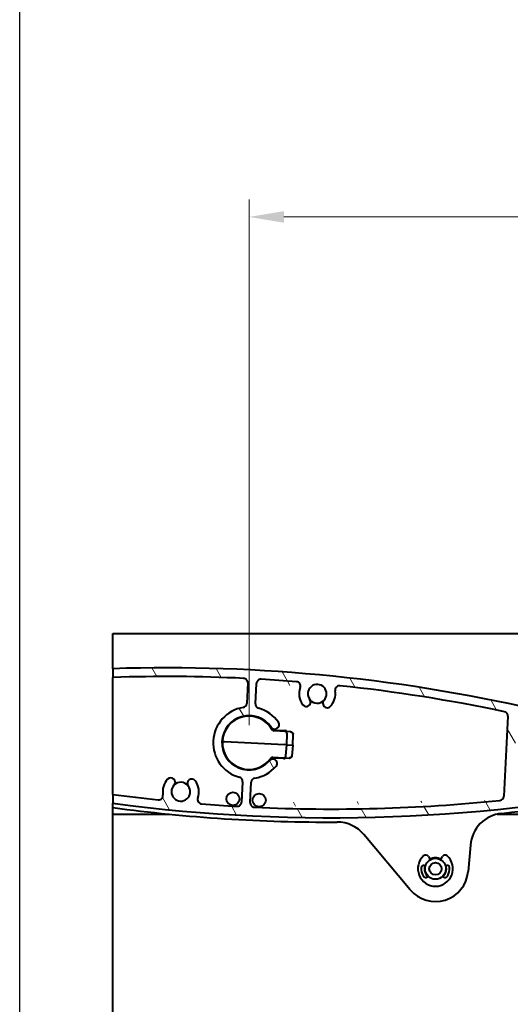
# Model space of a CAD drawing. Units: millimetres. Extents: x 20 to 400, y 20 to 574.
# Drawn here: x 20 to 76, y 180 to 293 of the extents above; entities that cross this region are included whole.
import ezdxf

# ---------------------------------------------------------------- set-up
doc = ezdxf.new("R2010")
doc.units = ezdxf.units.MM
doc.header["$LTSCALE"] = 2
doc.layers.get('0').update_dxf_attribs({"lineweight": 25})
doc.layers.get('Defpoints').update_dxf_attribs({"lineweight": 25})
for name, color, linetype, lineweight in [('Dimension', 7, 'Continuous', 13), ('Sketch Geometry', 7, 'Continuous', 25), ('Visible', 7, 'Continuous', 40)]:
    doc.layers.add(name, color=color, linetype=linetype, lineweight=lineweight)
doc.layers.add('Hatch', color=7, linetype='Continuous', lineweight=13, true_color=0x1e1e47)
doc.styles.add('Note Text A3 (DB)', font='Arial Narrow.ttf')
doc.dimstyles.new('DesignBase Standard A3', dxfattribs={"dimscale": 2, "dimtxt": 2, "dimasz": 2, "dimexe": 1, "dimexo": 1, "dimgap": 0.5, "dimtad": 1, "dimdec": 0, "dimrnd": 1e-08, "dimzin": 0, "dimdsep": 46, "dimtxsty": 'Note Text A3 (DB)', "dimcen": 0.09, "dimdle": 4.5, "dimclrd": 256, "dimclre": 256, "dimclrt": 256, "dimadec": 0, "dimazin": 0, "dimtfac": 0.9000000357627869, "dimtmove": 0, "dimatfit": 3, "dimfxl": 1, "dimtolj": 1, "dimtzin": 0, "dimlwd": 9, "dimlwe": 9, "dimarcsym": 0})

# ---------------------------------------------------------------- blocks, each defined once
blk = doc.blocks.new('Borders Default Border')
at = {"layer": 'Sketch Geometry', "flags": 128}
blk.add_lwpolyline([(10, 10), (10, 287.0000076293945), (200, 287.0000076293945), (200, 10), (10, 10)], dxfattribs=at)
blk = doc.blocks.new('*D36')
at = {"layer": 'Defpoints', "color": 0, "transparency": 16777216}
for p in [(133.7359933996062, 270.2149447434775), (46.23599339960631, 210.0448594877666), (133.7359933996062, 210.0448594877658)]:
    blk.add_point(p, dxfattribs=at)
at = {"layer": 'Dimension', "lineweight": 9, "transparency": 16777216}
for p, q in [((46.23599339960631, 212.0448594877666), (46.23599339960631, 272.2149447434775)), ((133.7359933996062, 212.0448594877658), (133.7359933996062, 272.2149447434775)), ((50.23599339960631, 270.2149447434775), (129.7359933996062, 270.2149447434775))]:
    blk.add_line(p, q, dxfattribs=at)
at = {"layer": 'Dimension', "transparency": 16777216}
for points in [[(50.23599339960631, 270.8816114101442), (50.23599339960631, 269.5482780768108), (46.23599339960631, 270.2149447434775)], [(129.7359933996062, 270.8816114101442), (129.7359933996062, 269.5482780768108), (133.7359933996062, 270.2149447434775)]]:
    blk.add_solid(points, dxfattribs=at)
at = {"layer": 'Dimension', "lineweight": 13, "transparency": 16777216, "insert": (86.50441084182373, 275.2995286690265), "char_height": 4, "attachment_point": 1, "style": 'Note Text A3 (DB)'}
blk.add_mtext('\\A1;175', dxfattribs=at)

msp = doc.modelspace()

# ---------------------------------------------------------------- hatches: boundary and pattern name
at = {"layer": 'Hatch'}
h = msp.add_hatch(dxfattribs=at)
h.set_pattern_fill('ANSI31', color=256, scale=50.8, angle=75.00000000000001, style=0)
h.set_pattern_definition([(120, (0, 0), (-5.499261314031186, -3.175), [])])
edge = h.paths.add_edge_path()
edge.add_line((30.64563318047671, 218.523830988695), (30.6456331804767, 217.5232969560962))
edge.add_ellipse((36.79467903415052, 29.89605928980046), major_axis=(-6.149045853673838, 187.6272376662958), ratio=1, start_angle=355.4289229143991, end_angle=360, ccw=False)
edge.add_ellipse((45.59478235954817, 216.9171040327), major_axis=(0.02350103407833636, 0.4994473960270452), ratio=1, start_angle=269.69400051966176, end_angle=359.99999999999125, ccw=False)
edge.add_line((46.09409712136875, 216.8909359485324), (45.97166823596852, 214.5548631446466))
edge.add_ellipse((45.47235347414794, 214.5810312288142), major_axis=(0.4993147618205847, -0.02616808416756417), ratio=1, start_angle=282.55584788127453, end_angle=360.0000000000011, ccw=False)
edge.add_ellipse((46.23599339960737, 210.0448594877672), major_axis=(-0.6806355857354466, 4.043109595280473), ratio=1, start_angle=3.335703690313566e-13, end_angle=154.8883042374617)
edge.add_ellipse((45.00237582999947, 205.6133600020419), major_axis=(0.1340888662618873, 0.481684726709856), ratio=1, start_angle=282.5558478812669, end_angle=359.99999999999596, ccw=False)
edge.add_line((45.50169059182006, 205.5871919178743), (45.37920284452932, 203.2499959667745))
edge.add_ellipse((44.87988808270874, 203.2761640509421), major_axis=(0.4993147618205826, -0.0261680841675624), ratio=1, start_angle=269.6940194497036, end_angle=359.99999999999983, ccw=False)
edge.add_ellipse((55.67703384839326, 390.192548600984), major_axis=(-10.82597997913121, -187.4155522808185), ratio=1, start_angle=358.7632978683531, end_angle=360.00000000000006, ccw=False)
edge.add_ellipse((40.84821520177776, 203.5527369192374), major_axis=(-0.0396009712570376, -0.4984292959652827), ratio=1, start_angle=254.2552819388778, end_angle=360.0000000000221, ccw=False)
edge.add_ellipse((38.43295499481222, 204.44556564445), major_axis=(1.946277642502314, -0.7194639241990477), ratio=1, start_angle=2.835675258195918e-13, end_angle=57.65503468201099)
edge.add_ellipse((39.6846984130071, 205.4014753760399), major_axis=(0.3973788629243457, 0.3034634068580611), ratio=1, start_angle=0, end_angle=179.9999999999998)
edge.add_ellipse((38.43295499481222, 204.44556564445), major_axis=(0.854364555270514, 0.6524463247319308), ratio=1, start_angle=99.26482237623122, end_angle=359.9999999999988, ccw=False)
edge.add_ellipse((37.28798728909421, 205.5270803012186), major_axis=(0.3634818113439438, -0.3433379862803905), ratio=1, start_angle=-2.544443745170813e-13, end_angle=179.9999999999997)
edge.add_ellipse((38.43295499481222, 204.44556564445), major_axis=(-1.508449517061953, 1.42485264304908), ratio=1, start_angle=6.106664988409952e-13, end_angle=53.04710741402967)
edge.add_ellipse((35.89461388209134, 204.012611379675), major_axis=(0.4928817694644259, 0.08406878927737402), ratio=1, start_angle=254.2552819376566, end_angle=359.9999999999998, ccw=False)
edge.add_ellipse((55.67703384840549, 390.1925486010501), major_axis=(-19.83524971815695, -186.6771382571648), ratio=1, start_angle=358.402601375443, end_angle=360.00000000000006, ccw=False)
edge.add_line((30.64563318047668, 204.1408889474263), (30.64563318047655, 203.1319274278576))
edge.add_ellipse((55.67703384838602, 390.1925486008835), major_axis=(-25.03140066790949, -187.060621173026), ratio=1, start_angle=0, end_angle=19.49961290534513)
edge.add_ellipse((94.09517806832937, 207.5361009832885), major_axis=(0.4270896684724381, -2.030571204122718), ratio=1, start_angle=0, end_angle=150.2442407643254)
edge.add_ellipse((36.79467903408938, 29.89605928960282), major_axis=(57.93750170925259, 179.6148460336763), ratio=1, start_angle=2.696414031606775e-15, end_angle=0.7031345652596145)
edge.add_ellipse((92.37594082590945, 209.730684482038), major_axis=(0.1476967917612095, 0.4776878245301962), ratio=1, start_angle=0, end_angle=180.0063959115197)
edge.add_ellipse((36.79467901986989, 29.89605924366471), major_axis=(55.43361833995107, 179.3569209313997), ratio=1, start_angle=359.9238996225403, end_angle=360.00000000000006, ccw=False)
edge.add_ellipse((92.39233173444472, 208.940440933218), major_axis=(0.07413890732820057, 0.2387540088691316), ratio=1, start_angle=274.5951321986538, end_angle=360.0000000068933, ccw=False)
edge.add_ellipse((93.1241099838072, 208.7761218632513), major_axis=(-0.487852088144232, 0.1095460638008696), ratio=1, start_angle=0, end_angle=140.7204322831482)
edge.add_ellipse((94.09517807044061, 207.5361009858778), major_axis=(-0.6627925028686628, 0.8463634550829138), ratio=1, start_angle=97.87010711138271, end_angle=360.0000000000004, ccw=False)
edge.add_ellipse((92.99980619883553, 206.4043830604218), major_axis=(0.3477349681699984, 0.3592775972876061), ratio=1, start_angle=0, end_angle=140.7211925701916)
edge.add_ellipse((92.25484029456314, 206.317464617776), major_axis=(0.2483364492027441, 0.02895997166713059), ratio=1, start_angle=274.59927883352475, end_angle=359.9999999999995, ccw=False)
edge.add_ellipse((55.6770338483858, 390.1925486008845), major_axis=(36.62658631526822, -184.1202983213386), ratio=1, start_angle=355.25648054689793, end_angle=360, ccw=False)
edge.add_ellipse((76.8955860467828, 204.1708126818339), major_axis=(0.0566650157668151, -0.496778699210317), ratio=1, start_angle=260.49267575756625, end_angle=360.00000000003297, ccw=False)
edge.add_line((76.39627128445433, 204.1969807563106), (76.69288127550675, 209.8566156415116))
edge.add_ellipse((76.94253871179185, 209.8435316662145), major_axis=(-0.2496574362852175, 0.01308397529713402), ratio=1, start_angle=249.2164270198995, end_angle=360.00000000000296, ccw=False)
edge.add_ellipse((77.88017146457915, 211.9710819157888), major_axis=(-0.836812007821969, -1.898781362741318), ratio=1, start_angle=0, end_angle=10.376710580482)
edge.add_ellipse((77.51498511579797, 210.4390036114561), major_axis=(-0.1159321742178392, -0.4863740648740143), ratio=1, start_angle=0, end_angle=179.9999999999998)
edge.add_ellipse((77.8801714645791, 211.9710819157886), major_axis=(-0.2492541745349372, -1.0457042394653), ratio=1, start_angle=99.26480138976939, end_angle=359.9999999984462, ccw=False)
edge.add_ellipse((79.4510576210335, 211.8573203959043), major_axis=(-0.498694021595195, 0.03611471758379423), ratio=1, start_angle=1.719487374662956e-13, end_angle=180.0000008537736)
edge.add_ellipse((77.88017152008638, 211.9710818228453), major_axis=(2.069580122543545, -0.1498761445248691), ratio=1, start_angle=2.057285766458773e-07, end_angle=11.87643486872516)
edge.add_ellipse((80.1840200399285, 212.2839828136012), major_axis=(-0.2477256576848242, -0.03364569888260682), ratio=1, start_angle=248.88381759747648, end_angle=359.9999999999976, ccw=False)
edge.add_ellipse((36.7946790319953, 29.89605928080438), major_axis=(43.44720027930007, 182.6311360928329), ratio=1, start_angle=359.9239010649272, end_angle=360, ccw=False)
edge.add_ellipse((80.60077184110125, 212.9555995391004), major_axis=(-0.1163644571815485, -0.4862708227991785), ratio=1, start_angle=0, end_angle=179.9999999999998)
edge.add_ellipse((36.79467903415027, 29.89605928980135), major_axis=(43.92245726830462, 183.5458110895329), ratio=1, start_angle=0, end_angle=15.32490276886058)
edge = h.paths.add_edge_path(flags=0)
edge.add_ellipse((48.95362551421421, 207.6838267286411), major_axis=(0.3774489048070802, -0.3279212165458086), ratio=1, start_angle=0, end_angle=179.9999999999999)
edge.add_ellipse((46.23599339960737, 210.0448594877672), major_axis=(2.340183209799517, -2.033111542580079), ratio=1, start_angle=75.96711130915332, end_angle=360.00000000000045, ccw=False)
edge.add_ellipse((49.18553337925619, 212.1088880506659), major_axis=(-0.4096583305074183, -0.2866706337363873), ratio=1, start_angle=1.730221746716153e-12, end_angle=179.9999999999999)
edge.add_ellipse((46.23599339960737, 210.0448594877672), major_axis=(3.359198310156322, 2.350699196635194), ratio=1, start_angle=4.693257517766763e-13, end_angle=39.46056239586701)
edge.add_ellipse((47.46961289069567, 214.4763584386004), major_axis=(-0.1340890751184611, -0.4816846685694099), ratio=1, start_angle=282.5558727244891, end_angle=359.9999999999988, ccw=False)
edge.add_line((46.97029812887508, 214.5025265227679), (47.09272699402339, 216.8385989401956))
edge.add_ellipse((47.5920417558455, 216.812430856028), major_axis=(-0.4993147618205865, 0.02616808416752813), ratio=1, start_angle=269.69395350363084, end_angle=359.999999999999, ccw=False)
edge.add_ellipse((36.7946790341739, 29.89605929015143), major_axis=(10.82619753562646, 187.4155397131806), ratio=1, start_angle=358.76298521065564, end_angle=360, ccw=False)
edge.add_ellipse((51.62473278483667, 216.5357724246831), major_axis=(0.03960426479351908, 0.4984290342778121), ratio=1, start_angle=254.2826354038997, end_angle=360.0000000000198, ccw=False)
edge.add_ellipse((54.04041306804892, 215.6440809033512), major_axis=(-1.946616150545824, 0.7185475366059096), ratio=1, start_angle=1.017777498068325e-13, end_angle=57.55028628041087)
edge.add_ellipse((52.78737324746974, 214.6898711737919), major_axis=(-0.3977904192368561, -0.3029237236736557), ratio=1, start_angle=0, end_angle=180.0000000000003)
edge.add_ellipse((54.04041306804892, 215.6440809033512), major_axis=(-0.8552494013423806, -0.6512860058855019), ratio=1, start_angle=99.26492947703929, end_angle=360.0000000000022, ccw=False)
edge.add_ellipse((55.18391369127922, 214.5610151968427), major_axis=(-0.3630160708716436, 0.3438303830231708), ratio=1, start_angle=1.268246179231169e-12, end_angle=180.0000000000002)
edge.add_ellipse((54.04041306804892, 215.6440809033512), major_axis=(1.506516694101904, -1.426896089531592), ratio=1, start_angle=7.633331235512441e-13, end_angle=53.09684672274647)
edge.add_ellipse((56.57896490994599, 216.0757978776724), major_axis=(-0.4929226877510614, -0.08382853870382512), ratio=1, start_angle=254.2826354039091, end_angle=360.00000000000045, ccw=False)
edge.add_ellipse((36.79467903414995, 29.89605928979922), major_axis=(19.83712064389212, 186.6769394535795), ratio=1, start_angle=354.1784384259047, end_angle=360, ccw=False)
edge.add_ellipse((75.36126786938667, 213.1088626400058), major_axis=(0.1029936583852739, 0.4892773306963702), ratio=1, start_angle=278.887289565777, end_angle=360.00000000003024, ccw=False)
edge.add_line((75.86058263120725, 213.0826945558382), (75.38069486338462, 203.9259276730652))
edge.add_ellipse((74.88138010156405, 203.9520957572328), major_axis=(0.4993147618205878, -0.02616808416756823), ratio=1, start_angle=278.88730872558847, end_angle=360, ccw=False)
edge.add_ellipse((55.6770338483858, 390.1925486008877), major_axis=(19.25563222658176, -186.7378154171005), ratio=1, start_angle=351.41875670970416, end_angle=360, ccw=False)
edge.add_ellipse((46.87714759946328, 203.1714931730685), major_axis=(-0.02350045922637581, -0.4994474230758408), ratio=1, start_angle=269.69393457351964, end_angle=360.0000000000087, ccw=False)
edge.add_line((46.37783283764272, 203.1976612572367), (46.50032053010011, 205.534856161998))
edge.add_ellipse((46.99963529192065, 205.5086880778298), major_axis=(-0.4993147618205519, 0.02616808416820338), ratio=1, start_angle=282.5558727244182, end_angle=360.00000000000006, ccw=False)
edge.add_ellipse((46.23599339960737, 210.0448594877672), major_axis=(0.6806373388008591, -4.043109300161038), ratio=1, start_angle=0, end_angle=39.46058084615018)

# ---------------------------------------------------------------- linework, layer by layer
at = {"layer": 'Visible'}
for p, q in [((30.64563318047654, 218.5238309886952), (30.64563318047657, 222.5448594877668)), ((30.64563318047657, 222.5448594877668), (158.7359933996063, 222.5448594877655)), ((30.64563318047633, 218.5238309886949), (30.64563318047632, 217.5232969560961)), ((30.64563318047679, 204.1408889474264), (30.64563318047697, 217.5232969560961)), ((46.09409712136849, 216.8909359485324), (45.97166823596824, 214.5548631446465)), ((46.97029812887634, 214.5025265227678), (47.0927269940231, 216.8385989401955)), ((75.86058263120714, 213.0826945558382), (75.38069486338456, 203.9259276730652)), ((50.35584429447223, 211.3310057703864), (49.10843005828588, 211.396379980351)), ((49.23976218460309, 211.4896338944761), (50.36107818372358, 211.4308680228554)), ((50.38912074866818, 211.3292618253195), (50.35584429447196, 211.3310057703863)), ((50.98101147670553, 211.2982421466849), (50.38912074866816, 211.3292618253195)), ((50.54882470282779, 209.8188335767425), (50.59260801216623, 211.0726235125221)), ((51.24088386442627, 209.7825642929506), (51.27472289076816, 211.0378710617146)), ((43.14024184186685, 210.2071009521198), (43.15272471105164, 210.2064467526667)), ((43.14849339960585, 210.0448594877667), (43.14867506046483, 210.0448594877667)), ((43.158631497462, 210.2948594342338), (43.1586913040092, 210.2948594342338)), ((43.15863150615986, 209.7948594342338), (43.15953962289367, 209.7948594342338)), ((43.43983409703982, 210.1913999873358), (50.29920534316793, 209.8319155730483)), ((50.5488247028278, 209.8188335767425), (50.29920534316794, 209.8319155730484)), ((50.46131142736905, 208.5673354313754), (50.54882470282779, 209.8188335767425)), ((50.54882470282756, 209.8188335767425), (50.56546292992566, 209.817961604209)), ((50.56546292992564, 209.817961604209), (51.2325607985919, 209.7830004863478)), ((51.24088386442623, 209.7825642929506), (51.1433222295728, 208.5305970845888)), ((51.24088386442629, 209.7825642929506), (51.23256079859189, 209.7830004863478)), ((48.95142218955698, 208.4004913760873), (50.19883642574337, 208.3351171661228)), ((50.19360252395803, 208.2352535430792), (49.07228658397204, 208.294019411596)), ((50.19883642574312, 208.3351171661227), (50.23211287993934, 208.3333732210559)), ((50.23211287993932, 208.3333732210559), (50.82400360797669, 208.3023535424212)), ((45.50169059181976, 205.5871919178742), (45.37920284452903, 203.2499959667745)), ((46.37783283764244, 203.1976612572366), (46.50032053009976, 205.5348561619979)), ((30.64563318047617, 204.1408889474263), (30.64563318047616, 203.1319274278575)), ((30.64563318047679, 202.6274798940492), (30.6456331804768, 203.1319274278574)), ((30.64563318047636, 201.8798573737494), (30.64563318047636, 202.6274798940491)), ((30.64563318047529, 164.3798573737495), (30.64563318047565, 201.8798573737494)), ((30.64563318047565, 201.8798573737494), (37.08789052946535, 201.8798573737493)), ((74.6192909936224, 201.879857373749), (124.5878905294655, 201.8798573737485)), ((64.68832658061453, 193.219403834769), (59.38739606329627, 199.5368068277216)), ((71.56220962133666, 198.337545056025), (71.29672337127187, 195.3030233373765)), ((66.75476747284789, 197.0262813781261), (66.90907300715745, 196.7590163528128)), ((66.94520714585198, 196.7176567471611), (66.95939852861304, 196.6681655139421)), ((67.07459282059044, 196.7268599373411), (67.04289505734027, 196.7674312241724)), ((67.31149435574717, 196.8547044266191), (67.30969753066009, 196.8032500883198)), ((67.43739138699051, 196.8234748082876), (67.41978223981401, 196.8718555425309)), ((67.70220425554572, 196.8718555425309), (67.68459510836922, 196.8234748082876)), ((67.81228896469965, 196.8032500883198), (67.81049213961256, 196.854704426619)), ((68.07909143801938, 196.7674312241722), (68.04739367476928, 196.7268599373411)), ((68.16258796674668, 196.6681655139421), (68.17677934950771, 196.717656747161)), ((68.212913488198, 196.7590163528128), (68.36721902250757, 197.0262813781261)), ((66.31899507889786, 195.7710683816151), (66.36737581314142, 195.7534592344385)), ((66.36737581314142, 195.5062555130598), (66.31899507889783, 195.4886463658832)), ((66.3876005331092, 195.8811530907689), (66.33614619480971, 195.8793562656818)), ((66.33614619480967, 195.3803584818165), (66.3876005331092, 195.3785616567294)), ((66.46399068408796, 195.1434569466597), (66.42341939725645, 195.1117591834094)), ((66.47319387426764, 195.0140712719212), (66.52268510748692, 195.0282626546824)), ((68.59930138787277, 195.0282626546823), (68.64879262109181, 195.0140712719212)), ((68.69856709810304, 195.1117591834096), (68.65799581127175, 195.1434569466597)), ((68.78584030054968, 195.8793562656818), (68.73438596225051, 195.8811530907689)), ((68.73438596225051, 195.3785616567293), (68.78584030054975, 195.3803584818165)), ((68.75461068221828, 195.7534592344385), (68.80299141646157, 195.771068381615)), ((68.8029914164616, 195.4886463658833), (68.75461068221828, 195.5062555130598)), ((66.66798780922514, 194.8282706430143), (66.6391973700376, 194.7855870616084)), ((68.48278912532197, 194.7855870616086), (68.45399868613455, 194.8282706430142))]:
    msp.add_line(p, q, dxfattribs=at)
for centre, radius in [((44.39786538189544, 203.6322714462271), 0.749999999999988), ((47.39375398615912, 203.4752635774983), 0.749999999999988), ((67.56099324767987, 195.6298573737492), 1.199999999999997), ((67.56099324767987, 195.6298573737492), 0.6999999999999983)]:
    msp.add_circle(centre, radius, dxfattribs=at)
for centre, radius, start, end in [((36.79467903414971, 29.89605928980104), 188.7279709555554, 76.54221177189501, 91.86711454075567), ((36.79467903414996, 29.89605928980012), 187.7279709558372, 87.30598685706707, 91.87706394266802), ((45.59478235954789, 216.9171040326999), 0.5000000000009504, 356.999987831345, 87.30598731168458), ((47.59204175584522, 216.812430856028), 0.5000000000009508, 86.6939413349758, 176.9999878313451), ((36.79467903417332, 29.89605929015109), 187.7279709554855, 85.45692609005704, 86.69394087940142), ((51.62473278483642, 216.535772424683), 0.5000000000009507, 339.7395619513197, 85.45692654741804), ((54.04041306804867, 215.6440809033511), 2.074999999982726, 159.7395619513173, 217.2898482317278), ((54.04041306804867, 215.6440809033511), 1.074999999980837, 316.5547777087669, 217.2898482317274), ((56.57896490994575, 216.0757978776723), 0.5000000000009523, 83.93425983541917, 189.6516244315111), ((36.79467903414938, 29.89605928979888), 187.7279709558385, 78.11269780207202, 83.93425937616732), ((54.04041306804867, 215.6440809033511), 2.074999999982727, 316.5547777087664, 9.651624431512015), ((46.23599339960705, 210.0448594877671), 4.100000000002273, 99.55583571261378, 254.4441399500753), ((45.47235347414763, 214.5810312288141), 0.5000000000009509, 279.5558357126155, 356.9999878313409), ((47.46961289069535, 214.4763584386004), 0.5000000000009494, 176.9999878313409, 254.4441151068513), ((52.78737324746945, 214.6898711737919), 0.5000000000009495, 217.2898482317285, 37.28984823172854), ((54.04041305960938, 215.6440805751627), 1.074999999999985, 217.2898345879396, 316.5547907176922), ((55.18391369127897, 214.5610151968426), 0.5000000000009486, 136.5547777087683, 316.5547777087683), ((46.23599339960705, 210.0448594877671), 3.099999999999998, 34.98355271098756, 319.0164414018346), ((46.23599339960634, 210.0448594877666), 3.087499999999941, 27.38690189252353, 176.9999999999995), ((46.23599339960655, 210.0448594877667), 3.049999999999984, 29.02593165017748, 176.9999993819186), ((46.23599339960705, 210.0448594877671), 4.100000000002267, 34.98355271098641, 74.44411510685319), ((75.36126786938655, 213.1088626400057), 0.5000000000009507, 356.9999878313409, 78.11269826556422), ((49.18553337925592, 212.1088880506659), 0.5000000000009496, 214.9835527109872, 34.98355271098722), ((46.2359933996057, 210.0448594877662), 3.100000000001216, 32.68532501899303, 34.98355271100647), ((49.26593024720175, 211.9889486574262), 0.5000000000052217, 212.6853250189936, 266.9999903063476), ((49.12151404734658, 211.6460373640396), 0.2499999999999957, 209.0259316501734, 267.0000000000024), ((49.08843821773712, 211.5225992515676), 0.1249999999999976, 207.3869018925186, 236.2707974313844), ((50.34276030541146, 211.0813483866978), 0.2499999999999961, 357.9999999999979, 86.99999999999832), ((50.34276053990433, 211.0813476887904), 0.3500000000000008, 42.58485155550781, 86.99999030630882), ((46.23599339960634, 210.0448594877666), 3.087499999999941, 176.9999999999995, 326.6130981074756), ((46.23599339960655, 210.0448594877667), 3.049999999999985, 176.9999993819185, 324.974068349822), ((50.2119204148041, 208.5847745498114), 0.2499999999999971, 267.0000000000003, 355.9999999999968), ((46.23599339960705, 210.0448594877671), 4.100000000002292, 279.5558605556834, 319.0164414018338), ((48.95362551421391, 207.683826728641), 0.5000000000009495, 319.0164414018321, 139.0164414018321), ((46.23599339960654, 210.0448594877666), 3.100000000000199, 319.0164414018247, 321.3146555936959), ((49.04611852137307, 207.794704648646), 0.5000000000052206, 86.99999030630897, 141.3146555936947), ((48.93833820049628, 208.1508339923987), 0.2499999999999957, 86.99999999999831, 144.9740683498226), ((48.91834635994755, 208.2770532636153), 0.1249999999999976, 117.729202568384, 146.6130981074816), ((50.21192016777702, 208.5847738771395), 0.3499999999999906, 266.9999903063117, 311.4154687494098), ((55.67703384838596, 390.1925486008838), 188.7279709344542, 262.3782779408666, 281.8778908462118), ((38.43295499481184, 204.4455656444499), 2.074999999982753, 136.6324441454568, 189.6795515594864), ((37.28798728909383, 205.5270803012186), 0.5000000000009499, 316.6324441454558, 136.6324441454557), ((38.43295499481184, 204.4455656444499), 1.074999999980837, 136.6324441454569, 37.36762176922551), ((38.4329554266569, 204.445564617985), 1.074999999999985, 37.36767921904998, 136.632420179109), ((39.68469841300674, 205.4014753760399), 0.5000000000009492, 37.36762176922882, 217.3676217692288), ((38.43295499481184, 204.4455656444499), 2.074999999982724, 339.712587087217, 37.36762176922734), ((45.00237582999916, 205.6133600020418), 0.5000000000009496, 356.9999878313451, 74.44413995007721), ((46.99963529192033, 205.5086880778297), 0.5000000000009518, 99.55586055568554, 176.9999878312675), ((55.67703384840543, 390.1925486010504), 187.7279709560264, 262.3374349847897, 263.9348336093468), ((35.89461388209094, 204.012611379675), 0.5000000000009501, 263.9348334971399, 9.679551559484187), ((74.8813801015639, 203.9520957572327), 0.5000000000009545, 275.8872965569299, 356.9999878313409), ((55.67702652496367, 390.1925469294742), 189.2279710422588, 275.9022561769978, 281.4740984312763), ((40.84821520177739, 203.5527369192372), 0.500000000000951, 159.7125870872147, 265.4573051483366), ((55.6770338483932, 390.1925486009841), 187.7279709559372, 265.4573052580881, 266.6940073897349), ((44.8798880827084, 203.276164050942), 0.500000000000949, 266.6940072810445, 356.9999878313409), ((46.87714759946295, 203.1714931730684), 0.5000000000009516, 176.9999878312675, 267.3060532577484), ((55.67703384838574, 390.1925486008878), 187.7279709558406, 267.3060533658958, 275.8872966561918), ((55.67702652496364, 390.192546929483), 189.2279710422674, 262.3985383340317, 270.1916085454349), ((75.54698840068443, 197.9889220855695), 3.99999998698368, 95.90225617699767, 174.9999999913823), ((56.32321829982019, 196.9656563984996), 3.999999986983695, 39.99999997835713, 90.19160854543482), ((66.4516585815233, 196.8512813781261), 0.3499999999999994, 29.99999999999654, 132.2466897273075), ((68.67032791383212, 196.851281378126), 0.3499999999999996, 47.75331027268537, 149.9999999999962), ((67.56099324767771, 195.6298573737492), 1.999999999999999, 132.2466897273106, 47.75331027268759), ((66.6059641158329, 196.5840163528128), 0.3499999999999989, 12.72345757828261, 29.99999999999654), ((67.56099324767938, 195.6298573737493), 1.249999999999983, 59.80899782294338, 120.1910021772284), ((67.56099324767987, 195.6298573737491), 1.224999999999991, 59.57890777428732, 120.4210922260125), ((68.51602237952252, 196.5840163528128), 0.3499999999999886, 150.000000000002, 167.2765424213414), ((67.56099324767938, 195.6298573737493), 3.750000005819714, 219.999999978357, 354.9999999913829), ((67.56099324767771, 195.6298573737492), 1.625000000000003, 174.8458618057981, 210.3599259443335), ((66.18763101019962, 195.753734810848), 0.2460622005496337, 35.74295761343132, 174.8458618058034), ((67.56099324767939, 195.6298573737493), 1.249999999999989, 165.6900512951074, 226.2550321058427), ((67.56099324767985, 195.6298573737491), 1.224999999999957, 166.3756332288818, 226.2926724898942), ((66.4888020822196, 195.9704907612979), 0.1250000000004971, 215.7429576134301, 218.0113108216804), ((67.56099324767976, 195.6298573737492), 1.225000000000091, 313.7073275098868, 13.62436677138866), ((67.56099324767939, 195.6298573737493), 1.249999999999978, 313.7449678940312, 14.30994870503043), ((68.63318441313622, 195.9704907612976), 0.1249999999999827, 321.9886891807793, 324.2570423865615), ((68.9343554851558, 195.753734810848), 0.2460622005496337, 5.154138194196587, 144.2570423865687), ((67.56099324767771, 195.6298573737492), 1.625, 329.6400740556652, 5.154138194200596), ((66.46083732481725, 194.9854336425016), 0.3499999999999994, 210.3599259443351, 316.4144676912506), ((66.89544490884816, 194.5717716453315), 0.249999999999969, 130.612114001848, 136.4144676912498), ((68.22654158650722, 194.5717716453314), 0.2499999999999719, 43.58553230875015, 49.3878859974733), ((68.66114917053815, 194.9854336425016), 0.349999999999999, 223.5855323087526, 329.6400740556649)]:
    msp.add_arc(centre, radius, start, end, dxfattribs=at)
for centre, ratio, start_param, end_param in [((50.9679274876448, 211.0485847629962), 0.837038808689497, 0.683343970264394, 1.5707963267949), ((50.9679274876448, 211.0485847629962), 0.837038808689497, 0.01745329251981964, 0.683343970264394), ((50.83708759703743, 208.5520109261098), 0.8370388086894988, 5.599841336915282, 6.265732014659641), ((50.83708759703743, 208.5520109261098), 0.8370388086894988, 4.712388980384693, 5.599841336915282)]:
    msp.add_ellipse(centre, major_axis=(0.2982626147042206, -0.01563128127980126), ratio=ratio, start_param=start_param, end_param=end_param, dxfattribs=at)
for points, knots in [([(50.98101147670549, 211.2982421466848), (51.00496984914605, 211.2972896416223), (51.02950594692602, 211.2938490330494), (51.08217762533417, 211.2812735765861), (51.11080974261558, 211.270686843631), (51.16144166894865, 211.2424171273882), (51.18418076898418, 211.2253433443167), (51.2193402022509, 211.1896370802995), (51.23326419536507, 211.1717504636113), (51.25491264149198, 211.1342142251018), (51.26316537114928, 211.1144398193272), (51.27282111188799, 211.0757608567957), (51.27494478973298, 211.0566866754351), (51.27443706515332, 211.0378674616471)], [0, 0, 0, 0, 0.01664990080608379, 0.01664990080608379, 0.03589585980441512, 0.03589585980441512, 0.05315083079958084, 0.05315083079958084, 0.06692709860432708, 0.06692709860432708, 0.07964749675511769, 0.07964749675511769, 0.09094338303509955, 0.09094338303509955, 0.09094338303509955, 0.09094338303509955]), ([(43.15272475133649, 210.2064467528697), (43.15272474050366, 210.206446654028), (43.15626274877826, 210.2062617754546), (43.16285662490293, 210.2059161605929), (43.16912466439624, 210.2055876243022), (43.17804379612431, 210.2051194928891), (43.18930335043375, 210.2045300318281), (43.18959051471191, 210.2045149981815), (43.18987907854108, 210.2044998919332), (43.19016902753972, 210.2044847137867)], [-0.000182300494251, -0.000182300494251, -0.000182300494251, -0.000182300494251, 0.009917243342376, 0.009917243342376, 0.009917243342376, 0.019517717848656, 0.019517717848656, 0.019517717848656, 0.01976256886636557, 0.01976256886636557, 0.01976256886636557, 0.01976256886636557]), ([(43.19017327134708, 210.2044841947502), (43.19017332421993, 210.2044846033106), (43.19725048513472, 210.2041126145924), (43.21043947331459, 210.2034214571685), (43.22297674277911, 210.2027644524955), (43.24081627643892, 210.2018307681911), (43.26333520367739, 210.200649299689), (43.28663300430139, 210.1994269671455), (43.31453544860999, 210.1979609802592), (43.34512435019035, 210.1963583835812), (43.37519685283677, 210.1947828417881), (43.40732949069917, 210.1931034815706), (43.43983409703984, 210.1913999873358)], [-0.000362180471928, -0.000362180471928, -0.000362180471928, -0.000362180471928, 0.019836829553134, 0.019836829553134, 0.019836829553134, 0.03903772867798899, 0.03903772867798899, 0.03903772867798899, 0.058902738892512, 0.058902738892512, 0.058902738892512, 0.078432389889564, 0.078432389889564, 0.078432389889564, 0.078432389889564]), ([(51.14303834605014, 208.530630541847), (51.14132583088826, 208.5086482416752), (51.13594250719311, 208.4866628340667), (51.11943641389413, 208.4470390914097), (51.10846822146491, 208.4288231837247), (51.08141705013091, 208.3943717566828), (51.06465600785769, 208.378222034272), (51.02351314044209, 208.346994615983), (50.99772700435329, 208.33303935103), (50.9428853086491, 208.3123894783188), (50.91324749104082, 208.306134789203), (50.8640548437122, 208.3015129529961), (50.84376719040948, 208.30115031472), (50.8240036079767, 208.3023535424212)], [0, 0, 0, 0, 0.01322963530263333, 0.01322963530263333, 0.02590253671838666, 0.02590253671838666, 0.04008098125079001, 0.04008098125079001, 0.05789752066382042, 0.05789752066382042, 0.07719311958356054, 0.07719311958356054, 0.09093199599235598, 0.09093199599235598, 0.09093199599235598, 0.09093199599235598])]:
    msp.add_open_spline(points, degree=3, knots=knots, dxfattribs=at)
for points in [[(43.30715862233646, 209.0678318026636), (43.30804557884598, 209.0676989895978), (43.30893253563033, 209.0675661782575), (43.30981949268939, 209.067433368643)], [(48.76455086362711, 208.2732263464944), (48.76457301777265, 208.2732232136776), (48.76459517191833, 208.2732200808619), (48.76461732606415, 208.2732169480473)]]:
    msp.add_open_spline(points, degree=3, dxfattribs=at)

# ---------------------------------------------------------------- block references
at = {"xscale": 2, "yscale": 2, "zscale": 2}
msp.add_blockref('Borders Default Border', (0, 0), dxfattribs=at)

# ---------------------------------------------------------------- dimensions: what is measured, and where the dimension line sits
at = {"layer": 'Dimension', "lineweight": 13}
dim = msp.add_linear_dim(base=(133.7359933996062, 270.2149447434775), p1=(46.23599339960631, 210.0448594877666), p2=(133.7359933996062, 210.0448594877658), angle=180, dimstyle='DesignBase Standard A3', override={"dimdec": 0, "dimlfac": 2, "dimtp": 0, "dimtm": -0, "dimtdec": 2, "dimtofl": 0, "dimatfit": 1}, dxfattribs=at)
dim.commit()
dim.dimension.update_dxf_attribs({"geometry": '*D36', "text_midpoint": (89.98599339960626, 270.2149447434775), "dimtype": 160})

doc.saveas('drawing.dxf')
